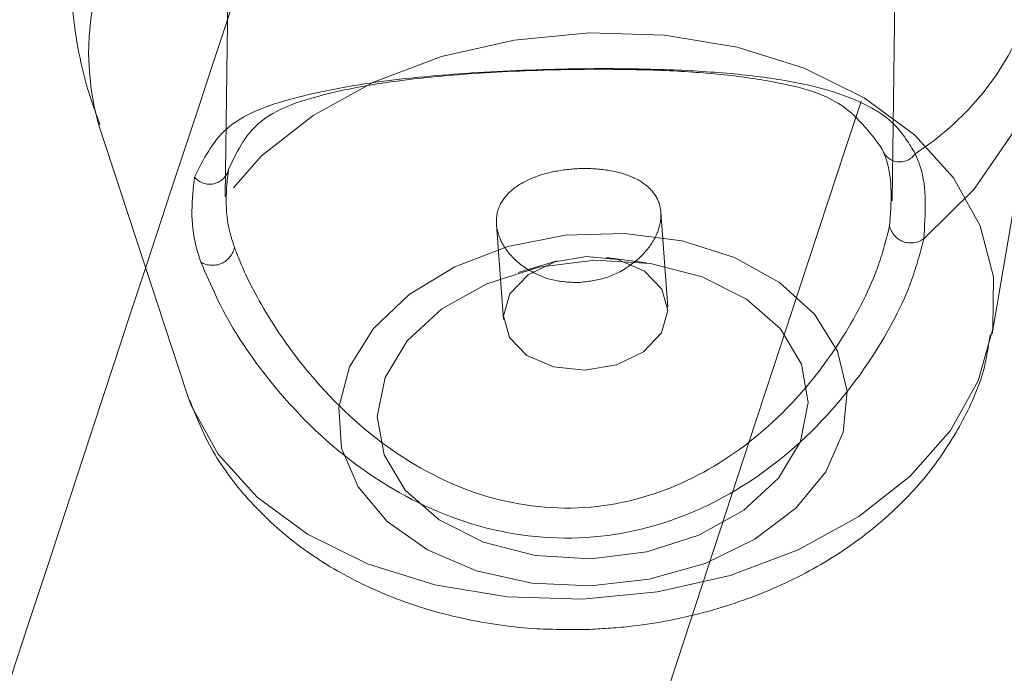
# Model space of a CAD drawing. Units: millimetres. Extents: x 0 to 59.4, y 0 to 42.1.
# Drawn here: x 14.9 to 15, y 10 to 10.1 of the extents above; entities that cross this region are included whole.
import ezdxf

# ---------------------------------------------------------------- set-up
doc = ezdxf.new("R2010")
doc.units = ezdxf.units.MM
doc.linetypes.add('HIDDEN', pattern=[0.1905, 0.127, -0.0635])

msp = doc.modelspace()

# ---------------------------------------------------------------- linework, layer by layer
at = {"color": 7, "linetype": 'HIDDEN', "lineweight": 0}
for p, q in [((14.9604787536383, 10.08826216302062), (14.96001045981252, 10.05163610221689)), ((15.01667699296478, 10.05126277845844), (15.01713604807063, 10.08716881515329)), ((15.0251521774054, 10.03997147323435), (15.02919436573191, 10.06369253239776)), ((14.94926453708811, 10.05779346070434), (14.95674521803065, 10.03492295982187)), ((14.99761522888346, 10.04222373407826), (14.99701908309464, 10.05030075949177)), ((14.98305758912567, 10.04926423471913), (14.98365323820913, 10.04119316977009)), ((14.9882182586114, 10.04615783931558), (14.98491000214421, 10.04518668097004)), ((14.99578576365316, 10.04598915817087), (14.99237081487182, 10.04646420718973)), ((14.95674521803065, 10.03492295982187), (14.95688717642629, 10.03450672071919))]:
    msp.add_line(p, q, dxfattribs=at)
at = {"color": 7, "linetype": 'HIDDEN', "lineweight": 0, "flags": 128}
for points in [[(15.01934251267914, 10.04804492236917), (15.02362004001144, 10.05224645377939), (15.026795676144, 10.05686720452453), (15.02876849054499, 10.06176014981414), (15.02947619636062, 10.06677051625396), (15.02889614382589, 10.07173915944243), (15.02704671103958, 10.07650852443521), (15.02398670791789, 10.08092721543456), (15.02309492309097, 10.08190651974822)], [(14.99034326353872, 10.01740952572966), (14.99673238475326, 10.01802603643879), (15.00291447916829, 10.01944144807006), (15.00867884436452, 10.0216070834969), (15.01382938106064, 10.02444982768838), (15.01819055357778, 10.02787232639139), (15.02161394635045, 10.03175835054859), (15.02398293295705, 10.03597537916645), (15.02521684844498, 10.0403799637332), (15.02527357219859, 10.04482209922617), (15.02415131607854, 10.04915038984761), (15.02188832639857, 10.05321741344278), (15.01856149315043, 10.05688488723581), (15.01428426384135, 10.06002784015481), (15.00920217314565, 10.06253918252135), (15.00348837255641, 10.06433328232909), (14.99733737189773, 10.06534934284036), (14.9909587808371, 10.0655523959969), (14.98456965962255, 10.06493588528777), (14.97838756520752, 10.06352067233865), (14.97262310067022, 10.06135483822966), (14.96747266331517, 10.05851229272033), (14.96311139145696, 10.05508979401732), (14.95968809802536, 10.05120376986012), (14.95731911141876, 10.04698654256011), (14.95608519593084, 10.04258215667551), (14.95602847217722, 10.03814002118255), (14.95674521803065, 10.03492295982187)], [(14.99104600230062, 10.01854658366983), (14.99603948075775, 10.0191120330666), (15.00077417571548, 10.02045492571339), (15.00499478061203, 10.02250294130787), (15.00847370504542, 10.02514561257506), (15.01102339306676, 10.02824048441395), (15.01250645596985, 10.03162066381916), (15.01284282484853, 10.03510395925984), (15.0120145189683, 10.03850261610493), (15.01006614247167, 10.04163344941283), (15.00710269887451, 10.04432757935668), (15.00328392862483, 10.04643976928537), (14.99881576577031, 10.04785617432738), (14.99393901307587, 10.0485005005374), (14.98891672570709, 10.04833777985717), (14.9840194094102, 10.04737715166554), (14.97951131144368, 10.04567007463917), (14.97563542007609, 10.04330873729532), (14.97260055024628, 10.04042049489165), (14.9705705153863, 10.03716091555104), (14.96965459067825, 10.03370583297556), (14.96990214863622, 10.03024141233906), (14.97129997689728, 10.02695441486185), (14.97377257624471, 10.02402206502105), (14.97718682963852, 10.02160271248961), (14.98135845938527, 10.01982629539316), (14.98606275597417, 10.01878897589192), (14.99104600230062, 10.01854658366983)], [(14.99107540725871, 10.02084970714395), (14.99581904291315, 10.02143522343779), (15.00025044957006, 10.02284527065103), (15.00406763036255, 10.02498368662342), (15.00701051035726, 10.02770483733957), (15.00887842058344, 10.03082315367207), (15.00954420446559, 10.03412624440337), (15.0089623637915, 10.03738880397623), (15.00717263499105, 10.04038870574777), (15.00429700890386, 10.04292150578643), (15.00053128678802, 10.04481435062235), (14.99613226532145, 10.04593849422281), (14.99139975586736, 10.04621724527821), (14.98665612021291, 10.04563172898436), (14.98222471355601, 10.04422168177113), (14.97840753276352, 10.04208326579874), (14.97546465276881, 10.03936211508259), (14.97359674254262, 10.03624379875009), (14.97293095866048, 10.03294090670094), (14.97351279933456, 10.02967814844593), (14.97530252813502, 10.02667824667439), (14.97817815422221, 10.02414564531788), (14.98194377699697, 10.02225260179982), (14.98634279846354, 10.02112845819935), (14.99107540725871, 10.02084970714395)], [(14.9905723440568, 10.0368654751951), (14.99325187086268, 10.03732085468118), (14.99553294061823, 10.0384440048709), (14.99706825692657, 10.04006425779805), (14.99762407023911, 10.04193485023325), (14.99711564261917, 10.04377087197448), (14.99562055944605, 10.04529297591989), (14.99336631178065, 10.04626930000131), (14.99069612303579, 10.04655142865325), (14.98801659622991, 10.04609604916716), (14.98573542713328, 10.04497289897745), (14.98420021016602, 10.0433526460503), (14.98364439685349, 10.04148225229725), (14.98415282447342, 10.03964603187387), (14.98564790764653, 10.03812392792846), (14.98790215531194, 10.03714760384704), (14.9905723440568, 10.0368654751951)], [(14.95688717642629, 10.03450672071919), (14.9571506289562, 10.03381173056111), (14.95941371797724, 10.02974450828378), (14.96274055122538, 10.02607703449075), (14.96701778053446, 10.0229342802539), (14.97209987123016, 10.02042293788736), (14.97781367181941, 10.01862863939747), (14.983964573137, 10.01761277756835), (14.99034326353872, 10.01740952572966)]]:
    msp.add_lwpolyline(points, dxfattribs=at)
at = {"color": 7, "linetype": 'HIDDEN', "lineweight": 0}
for centre, radius, start, end in [((15.00574769785456, 10.07543265538839), 0.02392164484149787, 302.5678588414799, 16.13066311326133), ((14.97064078156182, 10.06386883724958), 0.02222282673213272, 134.09751425967, 195.8657644780247), ((15.01731314715334, 10.05614262825392), 0.001573875488304938, 195.2984863383101, 326.4403203293879), ((14.95868917894486, 10.05432958469898), 0.001650501277847411, 219.0073007543599, 346.0068467115168), ((15.01824857424546, 10.04953835645798), 0.001851228423046997, 192.9918586360213, 306.2227255386776), ((14.95892996159755, 10.04769828940581), 0.001911359042413593, 239.1533434325747, 348.6131293117722)]:
    msp.add_arc(centre, radius, start, end, dxfattribs=at)
at = {"color": 7, "linetype": 'Continuous', "lineweight": 15}
for points, knots in [([(15.55564772168004, 12.36132230694587), (15.55527358007778, 12.36112947911977), (15.53651456175856, 12.35146131952331), (15.4994640827059, 12.33165977812368), (15.44456473557229, 12.30147652720278), (15.38982209714913, 12.27020802340847), (15.3352273328088, 12.23793697605157), (15.28078881917033, 12.2046442739153), (15.22651129652413, 12.17033875882466), (15.17240001186961, 12.13502186897179), (15.1184599535587, 12.0986971670934), (15.06469699593008, 12.06136794453011), (15.01111565214981, 12.02303752239246), (14.95772137514866, 11.98370945091166), (14.90451936997241, 11.94338746428097), (14.85151471479934, 11.90207524259061), (14.79871238334644, 11.85977676604274), (14.74611732453258, 11.81649590588857), (14.69373469931757, 11.77223683413294), (14.64156935869542, 11.72700376085893), (14.58962620609573, 11.68080093384994), (14.5379099497287, 11.63363282673595), (14.48642557168753, 11.58550384804677), (14.43517774217652, 11.53641856015569), (14.38417149764458, 11.48638179731194), (14.33341085379444, 11.43539818399977), (14.28290072780329, 11.38347249409674), (14.23264583940317, 11.3306099942874), (14.1826504775539, 11.27681533294953), (14.13291944718409, 11.22209367470692), (14.0834569081559, 11.1664503648319), (14.03426692921173, 11.10989038541713), (13.98535452406662, 11.05241917605342), (13.93672357842357, 10.99404225833167), (13.88837836272076, 10.9347646468452), (13.84032331092964, 10.87459252435628), (13.79256239705349, 10.81353096741612), (13.74509958215263, 10.75158565403921), (13.6979390426841, 10.68876292665619), (13.65108534089411, 10.62506753230688), (13.60454160016819, 10.5605062164775), (13.55831254470452, 10.49508445892451), (13.51240179126316, 10.42880855679703), (13.46681315925443, 10.36168412403204), (13.42155055690748, 10.29371784371899), (13.3766181640777, 10.2249157507357), (13.33201907843688, 10.15528381437938), (13.28775784775711, 10.08482855400331), (13.24383728884745, 10.01355647447516), (13.20026197808564, 9.94147339058315), (13.15703502223892, 9.86858636033209), (13.11415990105508, 9.794901819878413), (13.07164071091332, 9.720426113736377), (13.02948031606743, 9.64516656000558), (12.98768304693856, 9.569128621857468), (12.94625161301973, 9.492320748722376), (12.90519021317968, 9.41474809771093), (12.86450090455319, 9.336418924251472), (12.82418866249918, 9.2573393084512), (12.78425614029364, 9.17751640007688), (12.74470692654664, 9.096957438678107), (12.70554295222719, 9.015670144742106), (12.66677007290226, 8.933660295289005), (12.62838852401367, 8.850936269316342), (12.59040386324288, 8.76750498195669), (12.55281757106794, 8.683373551782733), (12.51563420211852, 8.59855043801371), (12.47885609782844, 8.513041272952112), (12.44248596166867, 8.426855461705438), (12.40652718291843, 8.339999485085597), (12.37098265954042, 8.2524811286838), (12.33585633598105, 8.164307704888715), (12.30114894599626, 8.07548831212575), (12.26686552716179, 7.986029328001326), (12.23300810318689, 7.895939017073331), (12.19957877754828, 7.805225635950226), (12.16658172541626, 7.713896444418246), (12.13401882370007, 7.621959743795556), (12.10189068972247, 7.529426172711945), (12.07021127809286, 7.436290337163255), (12.03904936811131, 7.342933440898706), (12.0186819029683, 7.280321663394481), (12.00855097253326, 7.249178094086497)], [0, 0, 0, 0, 0.0002562555317732496, 0.01284834989183585, 0.02544354837018426, 0.03804330395320153, 0.05064752052773424, 0.06325605948700863, 0.07586880584356075, 0.08848561373204157, 0.1011063430601545, 0.1137308500472682, 0.1263589601241216, 0.1389905134831897, 0.1516253698492682, 0.1642633733267077, 0.1769043400255427, 0.1895481114563745, 0.2021945333165102, 0.2148434595818941, 0.227494712540418, 0.2401481675805741, 0.2528036579320773, 0.2654610423540473, 0.2781201897034893, 0.2907809546318115, 0.3034431987270496, 0.3161068226687064, 0.3287716760372726, 0.3414376543907178, 0.35410466756913, 0.3667725765596866, 0.3794412996743493, 0.3921107300609433, 0.4047807513891212, 0.4174513709110282, 0.4301224221064456, 0.4427938290471667, 0.4554655800877805, 0.468137533160699, 0.4808096919099832, 0.4934819750365926, 0.5061543290911678, 0.5188266474880954, 0.531498925915634, 0.5441711196670749, 0.556843171651481, 0.5695150543030446, 0.5821867360409835, 0.5948581507645309, 0.6075293354228155, 0.6202001982017736, 0.6328707728678361, 0.6455410136153206, 0.6582108509513326, 0.6708803411455097, 0.683549424131457, 0.696218119366336, 0.708886392288205, 0.7215542337765402, 0.7342216300570019, 0.7468885980775405, 0.7595550985522702, 0.7722211472420153, 0.7848867415993327, 0.7975518398670762, 0.8102164727516865, 0.8228806409313472, 0.8355443358011012, 0.8482075606901172, 0.8608703105110782, 0.8735326049244446, 0.8861944345409553, 0.8988557434788984, 0.9115166026519587, 0.9241770460651633, 0.9368370218924726, 0.9494965403618083, 0.9621555642115366, 0.9748141949041031, 0.987472391012561, 1, 1, 1, 1]), ([(15.21382382590774, 12.33806676161036), (15.21284133368139, 12.33769824797462), (15.18614008839916, 12.32768313262435), (15.13390119157181, 12.30708273647297), (15.05713079473459, 12.27618733877106), (14.98059140706714, 12.24416111670133), (14.90426093644121, 12.21115624824768), (14.82815388870846, 12.1771356468784), (14.75227486796464, 12.14211281964493), (14.67663120221682, 12.10608791919757), (14.60122935969, 12.06906493562671), (14.5260763493526, 12.03104658384307), (14.45117840896779, 11.99203645888688), (14.37654260549949, 11.95203772788993), (14.30217545715126, 11.91105403827636), (14.22808339247957, 11.86908876805864), (14.15427313895011, 11.82614570614639), (14.08075130850504, 11.78222842328093), (14.00752462572562, 11.73734083349892), (13.93459909331969, 11.69148705320129), (13.86198171516654, 11.64467073964719), (13.78967893781189, 11.59689620057868), (13.71769665704559, 11.54816761897652), (13.64604210851162, 11.49848919936333), (13.57472078930172, 11.44786544628497), (13.50373992538971, 11.39630060220777), (13.43310524857665, 11.34379938531581), (13.36282325003365, 11.29036647907284), (13.29290021855917, 11.23600632441161), (13.22334226668663, 11.18072418069202), (13.15415582270229, 11.12452428132102), (13.0853468315847, 11.06741239936083), (13.01692162212444, 11.00939282108682), (12.9488858639571, 10.95047122219846), (12.88124612652463, 10.89065264372089), (12.81400772248303, 10.82994250765945), (12.74717795488626, 10.76834570045299), (12.68076104749792, 10.7058687877582), (12.61476429958006, 10.64251567510876), (12.54919272221125, 10.57829377228756), (12.48405223901247, 10.51320746514999), (12.41934908694515, 10.44726320655943), (12.35508832924402, 10.38046674231044), (12.29127616055753, 10.31282368302299), (12.22791863111726, 10.2443405231575), (12.16501995063691, 10.1750227511055), (12.10258683090453, 10.10487737774054), (12.04062463211296, 10.03390972909373), (11.9791384064811, 9.962127059660084), (11.91813363334056, 9.889534425526405), (11.85761650231628, 9.816139848940523), (11.79759069582919, 9.74194855665837), (11.73806333868458, 9.66696789085815), (11.67903833612627, 9.591204184859093), (11.62052167867091, 9.514664269867021), (11.56251793049913, 9.437354978611568), (11.50503254982117, 9.359282909621866), (11.44807022120157, 9.280455510122506), (11.39163669595014, 9.200879074603684), (11.33573585684067, 9.120561096517124), (11.2803730757313, 9.039508840870141), (11.22555355933325, 8.957729276187026), (11.17128144407025, 8.875229189949488), (11.11756245416026, 8.792016856563084), (11.06439958876149, 8.708098620566052), (11.01179978513827, 8.623482629160458), (10.95976499211859, 8.538176564576382), (10.90830215879418, 8.452187200419285), (10.85741469205697, 8.365522292067201), (10.80710621415288, 8.278189935111591), (10.7573827296248, 8.190197789804012), (10.7082478641584, 8.101552916947096), (10.65970557040725, 8.012263931391015), (10.61176009210805, 7.922338604876365), (10.56441635405032, 7.831784295853931), (10.51767700884146, 7.740610044466151), (10.47154825234633, 7.648822699388819), (10.42603238840911, 7.556431114430419), (10.38113246040196, 7.463444208265874), (10.33763547707561, 7.371506315416868), (10.30611540890602, 7.303585460066676), (10.28931369767313, 7.266898355512094), (10.28617859958811, 7.260052762843618)], [0, 0, 0, 0, 0.0004873790974930943, 0.01324552854314391, 0.02600471672553329, 0.03876497205819538, 0.05152628167581464, 0.06428866629193121, 0.07705212311318138, 0.08981665128698273, 0.1025822713196746, 0.1153489381902977, 0.1281166881498862, 0.1408854995672268, 0.1536553685326484, 0.1664262753301772, 0.1791982256290398, 0.1919711912874126, 0.2047451670905308, 0.2175201603116643, 0.2302961172199787, 0.243073035724518, 0.2558509113705033, 0.2686297199497266, 0.2814094278887644, 0.2941900398715652, 0.3069715262334164, 0.3197538569874334, 0.3325370023183735, 0.345320983005329, 0.3581057307297342, 0.3708912435397076, 0.3836775009726489, 0.3964644754250899, 0.4092521505972672, 0.4220404850235515, 0.4348294762049971, 0.4476191119062585, 0.460409304351241, 0.4732001068930352, 0.4859914793653016, 0.498783395146175, 0.5115758018726404, 0.5243686863160394, 0.537162072885412, 0.5499558965682025, 0.5627501531282276, 0.5755448167902589, 0.5883398690864802, 0.6011352856098654, 0.613931066577695, 0.6267271743194373, 0.6395235984957773, 0.6523203204464364, 0.6651172908862205, 0.6779145382981452, 0.6907120523395327, 0.7035097755645837, 0.7163077139420482, 0.7291058714661216, 0.7419042125443678, 0.7547026958788671, 0.7675013581052967, 0.7803001574401788, 0.7930991095365447, 0.8058981713485167, 0.8186973336807166, 0.8314965797471952, 0.8442959217530376, 0.8570953565122038, 0.8698948745322838, 0.882694392773453, 0.8954940018589378, 0.9082936774351864, 0.9210933211807507, 0.9338930406206113, 0.9466927748928734, 0.9594924831100831, 0.9722922163020059, 0.9850919512312928, 0.9972182479214056, 1, 1, 1, 1]), ([(10.468969753178, 7.176456453817535), (10.47647090406348, 7.19280473345906), (10.4982493930303, 7.240269560288342), (10.53477765487582, 7.318410582307991), (10.57875444844705, 7.410679808296865), (10.62335030642265, 7.502346769156137), (10.6685508218224, 7.593413290478813), (10.71435405702883, 7.683868914670727), (10.76075582966425, 7.77370576533534), (10.8077521192489, 7.862915609974603), (10.85533814851824, 7.951491612641265), (10.90351093770939, 8.039424304303399), (10.95226401650766, 8.126707196911308), (11.00159502850208, 8.21333236303498), (11.0514976608305, 8.299291375206263), (11.10196923969911, 8.384577073066357), (11.15300364744576, 8.469182418233789), (11.20459751678349, 8.55309898801524), (11.25674568079087, 8.636319910609208), (11.30944338201859, 8.718837859092146), (11.36268569624436, 8.800645282636617), (11.41646874832788, 8.88173486368466), (11.47078643417541, 8.962100053365733), (11.52563476222008, 9.041733080733708), (11.58100860623652, 9.120627206028606), (11.63690290242718, 9.198775294031131), (11.69331219313272, 9.276170934026677), (11.75023305920136, 9.352806337195775), (11.80765791083143, 9.428675505233288), (11.86558404557707, 9.503771930221722), (11.92400499765214, 9.57808811904792), (11.98291557957717, 9.65161836399492), (12.04231047343283, 9.724355923091835), (12.10218515989681, 9.796294132584404), (12.16253336853926, 9.867426959233098), (12.22335066408679, 9.937747926260766), (12.2846305720124, 10.00725099762666), (12.34636821584539, 10.07593051021654), (12.40855814959679, 10.14377918345041), (12.4711949537716, 10.21079218411445), (12.53427275486643, 10.27696340423502), (12.59778603611887, 10.34228639174697), (12.66172944286522, 10.40675619751917), (12.72609662329594, 10.47036697647908), (12.79088280011906, 10.53311270466018), (12.85608119210703, 10.59498872805471), (12.92168770085852, 10.65598838223726), (12.98769458606899, 10.71610741091453), (13.05409728648858, 10.77533987042663), (13.1208894086604, 10.83368092686971), (13.18806558540942, 10.89112511007545), (13.2556193620634, 10.94766776747518), (13.3235449428172, 11.00330374478942), (13.39183633879359, 11.05802802000195), (13.46048791555642, 11.11183597045363), (13.5294933457777, 11.1647226374674), (13.59884633512731, 11.21668363829157), (13.66854144575268, 11.2677140519113), (13.738571803452, 11.31780967489293), (13.80893179501975, 11.36696599523737), (13.87961532171641, 11.41517842440908), (13.95061565759742, 11.4624431713884), (14.0219271355704, 11.50875540430051), (14.09354334760107, 11.55411179494159), (14.16545773733148, 11.59850760829314), (14.23766454583017, 11.64193916663513), (14.31015712000012, 11.68440282204053), (14.38292903310833, 11.72589420966473), (14.45597412834129, 11.76641028310562), (14.52928597467756, 11.80594689629248), (14.60285807860076, 11.84450083231351), (14.67668417153588, 11.88206801401088), (14.75075731610228, 11.9186472186677), (14.82507263026385, 11.95422707309848), (14.89961762750603, 11.98883422205375), (14.97440824466379, 12.02235445203067), (15.02951243480458, 12.04650344803072), (15.05974726460525, 12.05916561682923), (15.0649087734938, 12.06132722637797)], [0, 0, 0, 0, 0.007024832134850175, 0.02039556749069222, 0.03376623226701243, 0.04713687185071696, 0.06050751240562954, 0.07387816027908882, 0.08724876409627895, 0.1006193890660112, 0.1139900388730399, 0.1273606851975341, 0.1407313482462825, 0.154102071315944, 0.1674728251877879, 0.1808435901677407, 0.1942144622144041, 0.2075853922251268, 0.2209563957799071, 0.2343275100792148, 0.247698737192206, 0.2610700915724214, 0.2744415411686365, 0.2878131468031926, 0.3011849572396346, 0.3145568821195338, 0.3279290031375733, 0.341301360171005, 0.3546739049940048, 0.3680466935943557, 0.3814197601009914, 0.3947930861217857, 0.4081666871523327, 0.4215406201504672, 0.4349148502170876, 0.4482894655289448, 0.4616644611129501, 0.4750397897672717, 0.4884155938122976, 0.5017918021585221, 0.515168464811107, 0.5285456040098893, 0.541923243416544, 0.5553014061888653, 0.5686801568530147, 0.5820594488503936, 0.5954393752628627, 0.6088198950762904, 0.6222010792749878, 0.6355829488160362, 0.6489655182290138, 0.6623488124311481, 0.6757328583598871, 0.6891177097720093, 0.7025033616255917, 0.7158898444213819, 0.7292771850705837, 0.7426654195327217, 0.756054550368426, 0.7694446299911911, 0.7828356757520171, 0.7962276903032987, 0.8096207317945555, 0.8230147815720186, 0.8364099036279387, 0.8498060965450994, 0.8632033636269337, 0.8766017683492228, 0.8900012756415983, 0.90340194239454, 0.9168037670592604, 0.9302067699265364, 0.9436109475046137, 0.9570163162156026, 0.9704228911488135, 0.9838306775750515, 0.9972396702092093, 1, 1, 1, 1])]:
    msp.add_open_spline(points, degree=3, knots=knots, dxfattribs=at)
at = {"color": 7, "linetype": 'HIDDEN', "lineweight": 0}
for points, knots in [([(15.29382249791626, 12.35525581449762), (15.29321836062399, 12.35503564647932), (15.26687320502852, 12.34543458265904), (15.21491103790785, 12.32579561238655), (15.13802391489038, 12.29589886149115), (15.06135120861801, 12.26492365145402), (14.98488329588261, 12.23295267506868), (14.90863127576043, 12.19996729600369), (14.83260069751186, 12.16597596883108), (14.75679864064434, 12.13098010825557), (14.68123181519604, 12.09498319840714), (14.60590676711313, 12.05798809307291), (14.53083041646502, 12.01999817897709), (14.45600915416077, 11.98101661341758), (14.38144992590155, 11.94104679792409), (14.30715885975308, 11.90009227778918), (14.2331432679511, 11.8581564707308), (14.15940897785006, 11.81524324389721), (14.08596336237977, 11.77135598567312), (14.01281234168417, 11.72649904512478), (13.93996262985743, 11.68067566955087), (13.86742061225776, 11.63389062135913), (13.79519308674845, 11.58614736856562), (13.7232860343921, 11.53745062205779), (13.65170611443629, 11.48780416850256), (13.58045979881211, 11.43721280195895), (13.50955324857441, 11.38568070876909), (13.43899293794171, 11.33321253006263), (13.36878472330527, 11.27981302265955), (13.29893564531141, 11.22548652955276), (13.22945092996536, 11.17023827480719), (13.16033781862244, 11.11407296026238), (13.09160136947435, 11.05699544783103), (13.02324873329369, 10.99901106353078), (12.95528515737451, 10.9401246659587), (12.88771694410513, 10.8803417930956), (12.82055082599183, 10.81966723810355), (12.75379129953455, 10.75810703010346), (12.68744592441714, 10.69566608463037), (12.6215187679757, 10.63235051219465), (12.55601786100263, 10.56816514489743), (12.49094668517819, 10.50311649703812), (12.42631304745574, 10.43720938353764), (12.36212114107536, 10.37045096499252), (12.29837739358343, 10.30284600300359), (12.23508745537115, 10.2344013614313), (12.17225710589705, 10.16512207834), (12.10989099798711, 10.09501576809041), (12.04799539946574, 10.02408710263668), (11.98657569766405, 9.952343598187904), (11.92563698100234, 9.87979086916796), (11.86518464090454, 9.806435663166472), (11.80522483307979, 9.732284484012844), (11.74576142745845, 9.657344001712385), (11.68680116621682, 9.581620648961522), (11.62834783776253, 9.505121153342195), (11.57040731474581, 9.427852783913352), (11.51298513901945, 9.349821464256722), (11.45608530523494, 9.271034985127926), (11.39971318568962, 9.191500076033135), (11.34387408117375, 9.11122346855177), (11.28857219878623, 9.030212924377032), (11.23381386693107, 8.948474533550833), (11.17960150689097, 8.86601691047786), (11.12594216347129, 8.78284603822472), (11.0728389769543, 8.698970452104453), (11.02029782386975, 8.614396544667551), (10.96832199037133, 8.52913283561188), (10.91691676066862, 8.44318581508523), (10.86608674116334, 8.356563768581296), (10.81583611255836, 8.269274331805134), (10.76616930561111, 8.181324819595917), (10.7170903523537, 8.092723155207107), (10.66860446789246, 8.003477213278781), (10.62071419895976, 7.913595088646742), (10.57342547208369, 7.823084323809957), (10.52674147804414, 7.73195322482744), (10.48066659315984, 7.640209815197639), (10.43520418111668, 7.547861670696195), (10.39035902666369, 7.454918135821548), (10.34691269804, 7.363024498381672), (10.31596261936185, 7.296275546770997), (10.29969926977973, 7.260757621496714), (10.29709141531789, 7.255062264618724)], [0, 0, 0, 0, 0.0002959144716778062, 0.01290420720423244, 0.02551310559935356, 0.03812292641112556, 0.0507336598831698, 0.0633453380087579, 0.0759579448398457, 0.08857148331879565, 0.1011859692106094, 0.113801384444224, 0.126417744503556, 0.1390350324395858, 0.1516532506374176, 0.1642723789408912, 0.1768924303526541, 0.1895133922472783, 0.2021352391399015, 0.2147579788392545, 0.2273815654437593, 0.2400060428030608, 0.2526313371775407, 0.2652574732016735, 0.2778843991413048, 0.2905121460896321, 0.3031406478803623, 0.3157699138264308, 0.3283999288107704, 0.3410306690436456, 0.3536620981435667, 0.3662942285082217, 0.3789270099291502, 0.3915604460929091, 0.4041945140617899, 0.4168291925099105, 0.4294644141289706, 0.4421002379706183, 0.4547365978447233, 0.4673734941962879, 0.4800108809028202, 0.4926487719051875, 0.5052871027430116, 0.5179259245449909, 0.5305651350086014, 0.5432047588469545, 0.555844784433008, 0.5684851810931655, 0.5811259130667614, 0.5937670257673099, 0.6064084282773683, 0.6190501555712453, 0.631692136014849, 0.6443344284515651, 0.6569769760378411, 0.669619731125497, 0.6822627451865891, 0.6949059627748624, 0.707549389149624, 0.7201929991509608, 0.7328367682335439, 0.7454806843690853, 0.7581247778448063, 0.7707690091865272, 0.7834133716852022, 0.7960578244663603, 0.808702405017285, 0.8213470376454928, 0.8339918157193643, 0.8466366080150478, 0.859281480804681, 0.8719264260920174, 0.8845714209751865, 0.8972164969795728, 0.9098615408329821, 0.9225066747371328, 0.9351517680383713, 0.9477969261600206, 0.9604420908964126, 0.9730872400854749, 0.9857323868249632, 0.9977121651053263, 1, 1, 1, 1]), ([(15.56128870526159, 12.35072916613763), (15.56084316784333, 12.35049953519259), (15.54205008051046, 12.34081353750191), (15.50500310637993, 12.32101316960442), (15.45021413964479, 12.29088616366681), (15.39558130439634, 12.25967556908962), (15.34109595156464, 12.22746319666317), (15.28676657800196, 12.19423028206875), (15.23259743814135, 12.15998553243006), (15.1785941064004, 12.12473046510969), (15.12476168324849, 12.08846860258763), (15.07110497779415, 12.05120305574409), (15.01762980530517, 12.01293750347266), (14.96434067673954, 11.97367523445558), (14.91124303373466, 11.93341979824723), (14.8583417404948, 11.8921752575806), (14.80564174243965, 11.84994524736963), (14.75314832720565, 11.80673376073044), (14.70086587199877, 11.76254479303893), (14.64879987126387, 11.71738253530597), (14.59695473522742, 11.67125156546799), (14.54533568127298, 11.62415561545916), (14.49394685666342, 11.57609964198868), (14.44279383768047, 11.52708799850105), (14.39188027072392, 11.47712542125898), (14.34121172599924, 11.42621645336335), (14.29079223467954, 11.37436604721752), (14.24062628030219, 11.32157900272229), (14.19071923983801, 11.26786028726194), (14.14107421497759, 11.21321494952283), (14.09169653380727, 11.15764803120368), (14.04259075538064, 11.10116510003103), (13.99376027972887, 11.04377068679464), (13.94521009284959, 10.98547109795812), (13.89694418956735, 10.92627087198523), (13.84896711036277, 10.86617604187857), (13.80128260476562, 10.80519176415607), (13.75389493772065, 10.74332411483128), (13.7068084892126, 10.68057840999649), (13.66002628606812, 10.61696040101251), (13.61355412202641, 10.55247642465436), (13.56739404047481, 10.48713167185651), (13.52155151477936, 10.42093246736957), (13.47602963499347, 10.35388521631715), (13.430832532033, 10.2859951335962), (13.38596384404758, 10.21726921869163), (13.34142770124716, 10.14771322722073), (13.29722778260444, 10.07733351693182), (13.25336744977544, 10.00613637587691), (13.20985097865646, 9.934128350878687), (13.16668150745358, 9.861315904352818), (13.1238629382725, 9.787705551526033), (13.08139889297474, 9.713303637479502), (13.03929278369141, 9.638117011120013), (12.99754814091589, 9.562152496590512), (12.95616837397006, 9.485416490468591), (12.91515719601907, 9.407916061198511), (12.87451844040892, 9.329658252575232), (12.83425386729725, 9.250649505621752), (12.79436873670974, 9.170897578116778), (12.75486606779325, 9.090408316485039), (12.71574736326743, 9.00919061851526), (12.6770185107917, 8.927249593148991), (12.63868080786917, 8.844594347238118), (12.60073855023368, 8.761230601287503), (12.56319358620464, 8.677167189250097), (12.52605086140649, 8.592410652932282), (12.48931228189636, 8.506968238971188), (12.45298123509077, 8.420848004649937), (12.41706061619441, 8.33405726469218), (12.38155346102536, 8.246603894017476), (12.34646315216933, 8.158495129344692), (12.31179148418861, 8.069738798023232), (12.27754341554336, 7.980343520132921), (12.24371926437116, 7.890315916973774), (12.21032416785317, 7.799664725455916), (12.17735932110854, 7.70839765918418), (12.14482875945299, 7.616521862057405), (12.11273212462317, 7.524049532544931), (12.08108316415463, 7.43097384210007), (12.05011699012719, 7.338173470320054), (12.02992873407241, 7.276106557105959), (12.01996883828644, 7.245485785024811)], [0, 0, 0, 0, 0.0003060093895573592, 0.01290769517208799, 0.02551211467225982, 0.03812056807118364, 0.05073296864520283, 0.0633491986995892, 0.0759691446838949, 0.08859268346451896, 0.1012196756589465, 0.1138499816167799, 0.126483501838191, 0.1391200521094154, 0.1517594956180005, 0.1644017194492393, 0.1770465640957263, 0.1896938841023089, 0.2023435257243543, 0.2149953685472797, 0.2276492883393219, 0.2403051098391563, 0.2529627253503513, 0.2656220235040087, 0.2782828593186835, 0.2909451144870526, 0.3036086713616084, 0.3162734193969216, 0.3289392723424356, 0.3416060999118003, 0.354273822222488, 0.3669423734715861, 0.3796115863584272, 0.3922814657638692, 0.4049518531740689, 0.4176227085523156, 0.4302939685498566, 0.4429655746174281, 0.4556374481296949, 0.4683095110633193, 0.4809817436157542, 0.4936540610647073, 0.5063264462938681, 0.5189988201404039, 0.5316711570070586, 0.5443433728721557, 0.557015490885335, 0.5696874627203484, 0.5823592489499093, 0.5950308085183554, 0.6077021404477547, 0.6203732120902049, 0.6330440142855186, 0.6457144938188858, 0.6583846642356308, 0.6710544873037995, 0.6837239816539206, 0.6963931065981201, 0.7090618808538083, 0.7217302711372338, 0.7343982575628514, 0.7470658688916837, 0.7597330987894525, 0.7723998676442693, 0.7850662438938393, 0.7977322308035212, 0.8103978010119276, 0.8230629139991283, 0.8357276640494468, 0.8483919870429893, 0.8610558436365305, 0.8737193376326517, 0.8863824089887001, 0.8990450756401759, 0.9117073048713524, 0.9243691379119883, 0.9370305634150748, 0.9496916023937607, 0.962352238788771, 0.9750124865424596, 0.98767238590038, 1, 1, 1, 1]), ([(10.45805693744822, 7.181447349406728), (10.46556496964727, 7.197810596112742), (10.48736043699309, 7.245312338220031), (10.52391588628664, 7.32351235072603), (10.567924346779, 7.415847523803241), (10.61255186741233, 7.507581242202144), (10.65778433312024, 7.598714366430954), (10.7036208419563, 7.689236603125369), (10.75005640283046, 7.779140427861046), (10.79708655636178, 7.868417976823433), (10.84470807609708, 7.95706091924879), (10.89291519231585, 8.045061717370732), (10.94170504543256, 8.132412510618126), (10.99107159661259, 8.21910566989642), (11.0410124964248, 8.305132922235787), (11.09152157087269, 8.390487070544179), (11.1425945823919, 8.47516105755186), (11.19422742776353, 8.559146447318868), (11.24641505160882, 8.642436433013616), (11.29915370714344, 8.725023129299037), (11.35243663263964, 8.806900068811757), (11.40626119269468, 8.888059056841865), (11.46062123238212, 8.968493522610219), (11.51551302126715, 9.048196200853482), (11.57093008466743, 9.127160212161368), (11.62686915197754, 9.205378099666667), (11.68332411071815, 9.282843456233794), (11.74028979444793, 9.359549268081564), (11.79776208943658, 9.43548868708219), (11.8557345316774, 9.510655129703261), (11.91420349053216, 9.5850421627709), (11.97316285629338, 9.658642318047422), (12.03260709671135, 9.7314504447279), (12.0925317413848, 9.803459083299574), (12.15293086947664, 9.874662459264474), (12.21379893924742, 9.945054300984543), (12.27513102486288, 10.01462771035768), (12.33692172037038, 10.08337724167682), (12.39916517148097, 10.15129695423419), (12.46185583834995, 10.21838062910624), (12.52498840422466, 10.28462195708546), (12.58855754894527, 10.35001561073653), (12.65255661572753, 10.41455594978658), (12.71698126774591, 10.47823694453579), (12.78182496854146, 10.54105304890533), (12.84708198181263, 10.60299864741755), (12.91274647096525, 10.66406880021222), (12.97881375811164, 10.72425752400854), (13.04527638342109, 10.78355988706342), (13.11212947762582, 10.84197056238481), (13.17936687712921, 10.89948444211164), (13.24698298146699, 10.95609640401746), (13.31497119462864, 11.01180156518524), (13.38332607122932, 11.06659497309925), (13.45204159724025, 11.12047166969452), (13.52111133637539, 11.17342709720198), (13.59052960177327, 11.22545637631812), (13.6602899539317, 11.27655535650506), (13.73038668310721, 11.32671884646517), (13.80081351070745, 11.37594302728023), (13.87156382377622, 11.42422325082176), (13.94263229511367, 11.47155515918156), (14.01401161042956, 11.51793474991039), (14.08569651720372, 11.56335782119388), (14.15768015625998, 11.60782034712663), (14.22995625017127, 11.65131843571351), (14.30251890820229, 11.69384800820676), (14.37536123052096, 11.73540544330603), (14.44847699428052, 11.77598714345866), (14.52185999121498, 11.8155891399693), (14.5955035511197, 11.85420812715935), (14.66940155121292, 11.89184062176703), (14.74354706158846, 11.92848303644206), (14.81793391437061, 11.96413229614063), (14.89255541216814, 11.99878514037424), (14.9674050125602, 12.03243807972157), (15.04247621727385, 12.06508942248412), (15.11776289247317, 12.09673110394646), (15.19325534120322, 12.12737925418631), (15.26895941780851, 12.15695999277782), (15.32360831452994, 12.17768942253587), (15.35304372097926, 12.1884229962321), (15.3571297832251, 12.18991297226891)], [0, 0, 0, 0, 0.006673057947339921, 0.01937157603112056, 0.03207001878723083, 0.04476848551900468, 0.05746694391805957, 0.07016534421650739, 0.08286376599900844, 0.09556221462948522, 0.1082606592890142, 0.1209591222233971, 0.1336575889793761, 0.1463561009364438, 0.1590546644504325, 0.1717532054234928, 0.1844518692533457, 0.1971505534840459, 0.2098493272812046, 0.2225481365199015, 0.2352470829788464, 0.2479460797256982, 0.2606452279952775, 0.2733445021581126, 0.2860438931684212, 0.2987434688650307, 0.3114431359805136, 0.3241429943938652, 0.3368430510223892, 0.3495433207454838, 0.362243763422246, 0.3749444806933279, 0.3876453908627343, 0.4003466104708092, 0.4130480810620542, 0.4257498073862062, 0.4384518834841227, 0.4511542929544772, 0.4638570045286304, 0.4765601159621479, 0.489263608283785, 0.5019674907277506, 0.5146717978732052, 0.5273765376396818, 0.5400817449795084, 0.5527874283713126, 0.5654936208633747, 0.5782003376407933, 0.5909075986967436, 0.603615417020834, 0.6163238313617745, 0.6290328472925303, 0.641742501676186, 0.6544528114500598, 0.6671637994425347, 0.6798754661257801, 0.6925878646439806, 0.7053009916211336, 0.7180148953091503, 0.7307295732686397, 0.7434450415148978, 0.7561613402282985, 0.7688784715977661, 0.7815964707965273, 0.7943153443435663, 0.8070351031142754, 0.8197557918312934, 0.8324774008299152, 0.8451999389728407, 0.8579234429877686, 0.8706479151334738, 0.8833733478600316, 0.8960997849784768, 0.9088272057602289, 0.9215556207504505, 0.9342850534742255, 0.9470154892301027, 0.959746933926778, 0.9724793956206231, 0.9852128532968265, 0.9979473291129332, 1, 1, 1, 1]), ([(14.96834100364848, 10.09129524471109), (14.96205565674953, 10.07226923919815), (14.94757950601372, 10.02844933106364), (14.93076892277787, 9.97705473390074), (14.92024758436768, 9.944514743898825), (14.91791110316121, 9.937288564858287)], [0, 0, 0, 0, 0.3738089527861875, 0.8609413026714937, 1, 1, 1, 1]), ([(14.97452329674566, 9.93902067583546), (14.98266830292395, 9.963997479087414), (14.99897940775849, 10.01401576604217), (15.0155624281694, 10.06443817620089), (15.02399813198045, 10.08977238412823), (15.02426446556254, 10.09057224036996)], [0, 0, 0, 0, 0.491333967187855, 0.983940303068835, 1, 1, 1, 1]), ([(14.94684518455668, 10.07076104722167), (14.94691138848529, 10.06953690464615), (14.94711255131257, 10.0658173069326), (14.948018014629, 10.0614143525474), (14.9491422273967, 10.05840211299701), (14.94939407784943, 10.05772729954863)], [0, 0, 0, 0, 0.2757056732000168, 0.8377408090791193, 1, 1, 1, 1]), ([(15.01862467407389, 10.05527258159463), (15.01811130256329, 10.05611570728693), (15.01708318029665, 10.05780422384837), (15.0138587374441, 10.05995884947052), (15.00931286539621, 10.06131757657351), (15.00334677287586, 10.06210050850933), (14.99706516914195, 10.06249369948885), (14.98918778695175, 10.06255059095512), (14.9804148626641, 10.06217351867762), (14.97233979751229, 10.06139554275246), (14.96524535829634, 10.06000297088241), (14.95974283084318, 10.05795793880113), (14.95815033411788, 10.05477648196539), (14.95740663090551, 10.05329072715585)], [0, 0, 0, 0, 0.05828311433866143, 0.1167228145375685, 0.2332319559131691, 0.3032490433890881, 0.3731696033026839, 0.4716773149876692, 0.5705669154140245, 0.665310634944662, 0.7691830850523711, 0.8922074511107118, 1, 1, 1, 1]), ([(14.96029070098404, 10.05393048367644), (14.96095680374757, 10.05532150650182), (14.96237742562944, 10.05828819208267), (14.9673259850933, 10.06016894601287), (14.97374150328308, 10.06144002476347), (14.981068033607, 10.06214524133056), (14.98906434078341, 10.06248961901632), (14.99623207971869, 10.0624362182849), (15.00192923741421, 10.06208670752675), (15.00732735123752, 10.0613356460295), (15.01258714021781, 10.05999160584614), (15.01472384082752, 10.0571513058641), (15.01579504290426, 10.05572736503427)], [0, 0, 0, 0, 0.1096896275753095, 0.2339391062176997, 0.3376236082670417, 0.4310897955755884, 0.527970972648699, 0.6247822478566428, 0.6943967043521058, 0.7641349900278486, 0.8817526950841676, 1, 1, 1, 1]), ([(15.01579504290426, 10.05572736503427), (15.01593310500293, 10.05540074629068), (15.01675589446153, 10.05345424205978), (15.01658606555524, 10.05108983893284), (15.01644473353231, 10.04912217698241)], [0, 0, 0, 0, 0.1677976027003639, 1, 1, 1, 1]), ([(15.01934251267914, 10.04804492236917), (15.01949620550154, 10.05019358532371), (15.0196808721368, 10.05277526969857), (15.01877638253781, 10.05491387675984), (15.01862467407389, 10.05527258159463)], [0, 0, 0, 0, 0.8322717429988202, 1, 1, 1, 1]), ([(14.96080369829341, 10.0473209246173), (14.96067188006157, 10.04771895575319), (14.95988482528851, 10.05009550337453), (14.96010631064329, 10.05218824256066), (14.96029070098404, 10.05393048367644)], [0, 0, 0, 0, 0.1674829203132131, 1, 1, 1, 1]), ([(14.99002219318553, 10.04431923470641), (14.9907947938755, 10.0444098638806), (14.99233943519542, 10.04459105653168), (14.99440061639712, 10.0456571571462), (14.99600082542515, 10.04713105150332), (14.99695058246161, 10.04885285788396), (14.99712646835428, 10.05053206930165), (14.99653828623238, 10.0519652268319), (14.99526129093066, 10.05306017435784), (14.9933927701412, 10.05377303714455), (14.99112694681256, 10.05407081983313), (14.98875706460684, 10.0539560511764), (14.98655088105941, 10.05345537098189), (14.98471016003205, 10.05257698096058), (14.98343968008946, 10.05132837452206), (14.9829216907936, 10.0497843747274), (14.98320853041674, 10.04811716897996), (14.98423498409359, 10.04651951779684), (14.98590606308751, 10.04520665347641), (14.9879384501868, 10.04439979956786), (14.98937863886038, 10.04434411678884), (14.99002219318553, 10.04431923470641)], [0, 0, 0, 0, 0.05259345590879867, 0.1051487866987824, 0.1586547447546389, 0.2129251949411543, 0.2661188401929617, 0.3180675069725824, 0.3705462018834603, 0.4244741759223877, 0.4785677970943046, 0.5313033375017328, 0.583291375538759, 0.6361941879118967, 0.6903527700703421, 0.7441717221857025, 0.7964820117443504, 0.848513034363252, 0.9018753949732843, 0.956152610330249, 1, 1, 1, 1]), ([(14.95740663090551, 10.05329072715585), (14.95719899824468, 10.05137921897715), (14.95694956926834, 10.04908292548278), (14.95780635702848, 10.04649153951951), (14.95794992724263, 10.04605730614806)], [0, 0, 0, 0, 0.8324319967761536, 1, 1, 1, 1]), ([(15.01644473353231, 10.04912217698241), (15.01617490970819, 10.04803868247506), (15.01545136433229, 10.04513324058834), (15.01238450448719, 10.0390175573164), (15.00711271072339, 10.0324668981949), (15.00004057439263, 10.02741409897123), (14.99195184224352, 10.02480756783083), (14.98318070717551, 10.0253257474152), (14.97478370094088, 10.02914844205039), (14.96820959677402, 10.03496074790731), (14.96364192175126, 10.0411817426178), (14.96156206120945, 10.04526353564496), (14.96091011583872, 10.04703222077965), (14.96080369829341, 10.0473209246173)], [0, 0, 0, 0, 0.05607713079442415, 0.1503734846753902, 0.2699581609089648, 0.372306046720324, 0.4704769402945007, 0.5800433942916551, 0.6894483550475008, 0.8060995460302057, 0.902620061802811, 0.9841045976382734, 1, 1, 1, 1]), ([(14.95794992724263, 10.04605730614806), (14.95879447328666, 10.04409105961486), (14.95966023434135, 10.04207542093603), (14.96235690298706, 10.03777352325137), (14.96605689165012, 10.03290878684484), (14.97332321168665, 10.02677429218431), (14.9826011655856, 10.0227700717521), (14.99226101592913, 10.02224594229538), (15.00119924406997, 10.02499390180016), (15.00903039111973, 10.03033157836694), (15.01487507888941, 10.03727964161102), (15.01826124175368, 10.04378734577676), (15.01904951571852, 10.04689122723891), (15.01934251267914, 10.04804492236917)], [0, 0, 0, 0, 0.09288532094293017, 0.09521860175090599, 0.1905555626589273, 0.3071082594663656, 0.4180118745375326, 0.5301160708423593, 0.6302340862045511, 0.7334010412008622, 0.852295930913115, 0.9450992354883234, 1, 1, 1, 1]), ([(14.99076754926844, 10.01483778398976), (14.99195200206901, 10.01490446447101), (14.99519115169973, 10.01508681707814), (15.00043319635318, 10.01607848741931), (15.00627831372426, 10.01803107947148), (15.01170894452315, 10.0208353089267), (15.01634027547134, 10.02431511927816), (15.02006163687256, 10.02828428601876), (15.02276381926636, 10.03254298437377), (15.0244846601421, 10.03644422758149), (15.02485525700365, 10.03896071150088), (15.02498965540731, 10.03987332425261)], [0, 0, 0, 0, 0.07394871467274165, 0.2022292080433344, 0.3317093910179075, 0.4626801585305426, 0.5949062094363424, 0.7121832576982567, 0.8260462223896898, 0.936914981082958, 0.9999999999999999, 0.9999999999999999, 0.9999999999999999, 0.9999999999999999]), ([(14.95697539130056, 10.03435870251799), (14.95754568374018, 10.03295507358239), (14.95873703602392, 10.03002286473342), (14.96164440063867, 10.02607794711049), (14.96533394200998, 10.02250972225122), (14.96977742563578, 10.01952211676418), (14.97487000688769, 10.01717788411187), (14.98049476885503, 10.01558005712815), (14.98587711627438, 10.01481864859673), (14.98933711774157, 10.01483218696604), (14.99076754926844, 10.01483778398976)], [0, 0, 0, 0, 0.1134367896855098, 0.2369717167246227, 0.3629329547918858, 0.4926745813198986, 0.6264516502882562, 0.763400354592309, 0.9021851304839983, 1, 1, 1, 1])]:
    msp.add_open_spline(points, degree=3, knots=knots, dxfattribs=at)

doc.saveas('drawing.dxf')
